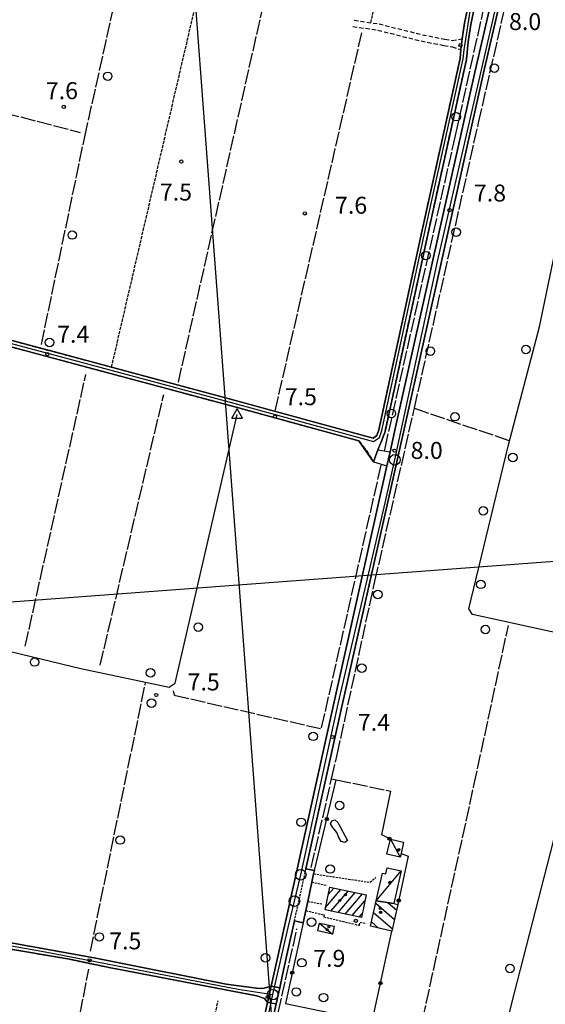
# Model space of a CAD drawing. Extents: x 1737510 to 1741821, y 5040039 to 5043168.
# Drawn here: x 1740344 to 1740591, y 5040749 to 5041213 of the extents above; entities that cross this region are included whole.
import ezdxf

# ---------------------------------------------------------------- set-up
doc = ezdxf.new("R2010")
doc.units = 0
for name, pattern in [('C', [10, 5, 5]), ('L17', [8, 7, -1]), ('L3', [1.5, 1, -0.5]), ('L5', [2, 1.5, -0.5]), ('L7', [3, 2, -1])]:
    doc.linetypes.add(name, pattern=pattern)
for name, color, linetype in [('11B2', 1, 'C'), ('11D4', 1, 'C'), ('16A1', 1, 'C'), ('17A1', 1, 'C'), ('17C3', 1, 'C'), ('17I9', 1, 'C'), ('19B2', 1, 'C'), ('1A1', 4, 'C'), ('1AJ36', 1, 'C'), ('1AP41', 7, 'CONTINUOUS'), ('1C3', 1, 'C'), ('1I9', 4, 'C'), ('297', 7, 'CONTINUOUS'), ('298', 7, 'CONTINUOUS'), ('2F6', 3, 'C'), ('2H8', 2, 'L7'), ('2J10', 2, 'L7'), ('2L12', 1, 'L3'), ('2M13', 3, 'C'), ('3A1', 1, 'C'), ('3B2', 1, 'C'), ('4B2', 3, 'C'), ('4E5', 2, 'L17'), ('4F6', 3, 'C'), ('5A1', 2, 'L5'), ('5F6', 1, 'C'), ('5J10', 2, 'L5'), ('A2F6', 1, 'C'), ('A2H8', 1, 'C'), ('A2J10', 1, 'C'), ('A4B2', 1, 'C'), ('I2F6', 7, 'CONTINUOUS'), ('I2J10', 7, 'CONTINUOUS'), ('N2H8', 2, 'C'), ('N2P16', 2, 'C'), ('N4A1', 2, 'C')]:
    doc.layers.add(name, color=color, linetype=linetype)

# ---------------------------------------------------------------- blocks, each defined once
blk = doc.blocks.new('11D4')
at = {"layer": '11D4'}
for radius in [0.5, 0.01]:
    blk.add_circle((0, 0), radius, dxfattribs=at)
blk = doc.blocks.new('1AJ36')
at = {"layer": '1AJ36'}
for radius in [0.5, 0.01]:
    blk.add_circle((0, 0), radius, dxfattribs=at)
blk = doc.blocks.new('5F6')
at = {"layer": '5F6'}
blk.add_circle((0, 0), 2, dxfattribs=at)
blk = doc.blocks.new('11B2')
at = {"layer": '11B2'}
blk.add_circle((0, 0), 0.75, dxfattribs=at)
blk = doc.blocks.new('N2P16')
at = {"layer": 'N2P16'}
blk.add_circle((0, -0.00928), 2.5, dxfattribs=at)
blk = doc.blocks.new('N2H8')
at = {"layer": 'N2H8'}
blk.add_circle((0, -0.00928), 2.5, dxfattribs=at)
blk = doc.blocks.new('N4A1')
at = {"layer": 'N4A1'}
for p, q in [((2.4755, -1.75357), (-0.02926, 2.58115)), ((-2.5275, -1.75518), (2.4725, -1.75518))]:
    blk.add_line(p, q, dxfattribs=at)
at = {"layer": 'N4A1', "flags": 128}
blk.add_lwpolyline([(-2.52926, -1.74898), (-0.02926, 2.58115)], dxfattribs=at)
blk = doc.blocks.new('19B2')
at = {"layer": '19B2'}
for centre, radius in [((0, 0), 0.75), ((0, -0.02417), 0.32738)]:
    blk.add_circle(centre, radius, dxfattribs=at)

msp = doc.modelspace()

# ---------------------------------------------------------------- linework, layer by layer
at = {"layer": '16A1'}
for p, q in [((1740499.77449, 5040245.00803), (1740292.21483, 5043018.14098)), ((1737675.9644, 5040739.0351), (1740928.16123, 5040982.42356))]:
    msp.add_line(p, q, dxfattribs=at)
at = {"layer": '17A1'}
for p, q in [((1740487.9641, 5040794.3474, -3333), (1740495.21334, 5040802.76943, -3333)), ((1740489.21962, 5040800.40541, -3333), (1740491.85193, 5040803.46358, -3333)), ((1740490.44522, 5040792.63165, -3333), (1740498.57374, 5040802.07521, -3333)), ((1740493.8057, 5040791.93643, -3333), (1740501.93515, 5040801.38107, -3333)), ((1740497.16526, 5040791.24014, -3333), (1740505.29656, 5040800.68692, -3333)), ((1740500.52475, 5040790.54485, -3333), (1740506.49059, 5040797.47585, -3333)), ((1740503.88424, 5040789.84956, -3333), (1740505.24237, 5040791.42742, -3333))]:
    msp.add_line(p, q, dxfattribs=at)
at = {"layer": '17C3'}
for p, q in [((1740518.49795, 5040826.52791, -3333), (1740523.08847, 5040818.05324, -3333)), ((1740511.83918, 5040797.40477, -3333), (1740523.54089, 5040811.59254, -3333)), ((1740485.14802, 5040787.00428, -3333), (1740491.14982, 5040781.76919, -3333))]:
    msp.add_line(p, q, dxfattribs=at)
at = {"layer": '17I9'}
for p, q in [((1740511.58971, 5040796.31605, -3333), (1740520.45115, 5040788.68952, -3333)), ((1740517.41248, 5040796.58232, -3333), (1740521.44824, 5040793.10855, -3333)), ((1740510.58083, 5040791.90716, -3333), (1740519.45413, 5040784.26948, -3333)), ((1740509.57202, 5040787.49728, -3333), (1740512.95606, 5040784.58448, -3333))]:
    msp.add_line(p, q, dxfattribs=at)
at = {"layer": '1A1'}
msp.add_polyline3d([(1740487.72539, 5040793.1953, 14.69), (1740489.93597, 5040803.85873, 14.69), (1740507.07704, 5040800.31974, 14.69), (1740504.87541, 5040789.64394, 14.69), (1740487.72539, 5040793.1953, 14.69)], close=True, dxfattribs=at)
at = {"layer": '1AP41'}
for points in [[(1740442.90636, 5040651.0657, 8.68), (1740464.63527, 5040748.9077, 8.61), (1740466.32798, 5040756.54784, 8.604), (1740467.67692, 5040762.60381, 8.6), (1740469.75087, 5040771.9573, 8.114), (1740473.29771, 5040788.00182, 8.05), (1740477.33094, 5040787.08116, 7.61), (1740478.58954, 5040792.88366, 8.31), (1740479.53391, 5040797.21652, 8.31), (1740481.48271, 5040806.25878, 8.11), (1740482.33242, 5040810.1814, 8.11), (1740482.65788, 5040811.70203, 7.61), (1740478.72243, 5040812.46855, 8.1), (1740495.66382, 5040888.95936, 8.5), (1740524.90675, 5041019.67521, 8.42), (1740562.39076, 5041187.56646, 8.31), (1740577.13873, 5041251.39256, 8.437), (1740578.3529, 5041256.94404, 8.573), (1740581.55179, 5041271.67389, 8.58), (1740582.28455, 5041275.91269, 8), (1740583.53703, 5041281.89026, 7.86)], [(1740573.13704, 5041252.21327, 8.57), (1740558.40589, 5041188.47067, 8.31), (1740520.9224, 5041020.57244, 8.42), (1740518.34519, 5041009.04617, 8.43), (1740517.5992, 5041005.721, 7.645), (1740516.85321, 5041002.39582, 7.9), (1740491.67948, 5040889.8566, 8.5), (1740465.72601, 5040772.65896, 8.359), (1740463.69296, 5040763.49606, 8.6), (1740462.30901, 5040757.27802, 8.61), (1740458.30844, 5040756.19439, 8.87), (1740455.43267, 5040756.30912, 8.87), (1740441.16866, 5040758.24223, 8.98), (1740387.6255, 5040768.92521, 8.868), (1740378.85161, 5040770.67848, 8.85), (1740317.87365, 5040781.55719, 8.78)], [(1740302.71165, 5041068.33471, 8.77), (1740360.15152, 5041053.00746, 8.72), (1740444.13414, 5041030.49944, 8.76), (1740503.57151, 5041014.25156, 7.28), (1740510.55195, 5041004.30204, 7.42), (1740512.61313, 5041009.95301, 8.52), (1740514.67127, 5041014.80045, 8.49), (1740515.97397, 5041018.64666, 8.49), (1740536.38409, 5041112.7588, 8.34), (1740554.31243, 5041193.86761, 8.52), (1740555.18222, 5041202.23845, 8.61), (1740556.42586, 5041210.42467, 8.65), (1740559.50521, 5041225.50559, 8.63)], [(1740556.54517, 5041226.00913, 8.63), (1740553.48065, 5041210.94436, 8.65), (1740552.35575, 5041203.57033, 8.62), (1740552.03971, 5041201.03951, 8.525), (1740551.72368, 5041198.50869, 8.43), (1740551.35289, 5041194.35113, 8.52), (1740533.45272, 5041113.40188, 8.34), (1740513.06963, 5041019.45122, 8.49), (1740512.16028, 5041016.72758, 8.49), (1740510.33933, 5041015.51823, 8.49), (1740444.92005, 5041033.39837, 8.76), (1740360.91449, 5041055.90467, 8.72), (1740303.49755, 5041071.23364, 8.77)], [(1740328.41619, 5040776.5797, 8.95), (1740367.29973, 5040769.99349, 8.91), (1740380.72621, 5040767.09714, 8.96), (1740386.72713, 5040765.94766, 8.94), (1740455.48495, 5040752.78295, 8.71), (1740459.18886, 5040751.4385, 8.71), (1740460.57864, 5040749.52475, 8.61), (1740439.20683, 5040653.59787, 8.68)]]:
    msp.add_polyline3d(points, dxfattribs=at)
at = {"layer": '1C3'}
for points in [[(1740518.49795, 5040826.52791, 12.079), (1740524.71782, 5040825.06588, 12.079), (1740523.49175, 5040819.78027, 12.079), (1740523.08847, 5040818.05324, 12.079), (1740516.86052, 5040819.50264, 12.079), (1740518.49795, 5040826.52791, 12.079)], [(1740511.83918, 5040797.40477, 10.364), (1740514.83022, 5040810.51745, 10.364), (1740516.28044, 5040810.19475, 10.364), (1740516.9411, 5040813.09233, 10.364), (1740523.54089, 5040811.59254, 10.364), (1740520.03075, 5040796.1966, 10.364), (1740511.83918, 5040797.40477, 10.364)], [(1740484.31228, 5040783.31036, 11.098), (1740485.14802, 5040787.00428, 11.098), (1740491.97001, 5040785.46997, 11.098), (1740491.14982, 5040781.76919, 11.098), (1740484.31228, 5040783.31036, 11.098)]]:
    msp.add_polyline3d(points, close=True, dxfattribs=at)
at = {"layer": '1I9'}
msp.add_polyline3d([(1740520.03075, 5040796.1966, 10.72), (1740522.04022, 5040795.73122, 10.72), (1740519.20394, 5040783.16365, 10.72), (1740509.10575, 5040785.45966, 10.72), (1740511.83918, 5040797.40477, 10.72), (1740520.03075, 5040796.1966, 10.72)], close=True, dxfattribs=at)
at = {"layer": '297'}
msp.add_polyline3d([(1740462.30901, 5040757.27802, 8.61), (1740466.32798, 5040756.54784, 8.604), (1740464.63527, 5040748.9077, 8.61), (1740460.57864, 5040749.52475, 8.61), (1740462.30901, 5040757.27802, 8.61)], close=True, dxfattribs=at)
at = {"layer": '298'}
for points in [[(1740577.13873, 5041251.39256, 8.437), (1740562.39076, 5041187.56646, 8.31), (1740524.90675, 5041019.67521, 8.42), (1740495.66382, 5040888.95936, 8.5), (1740478.72243, 5040812.46855, 8.1), (1740482.65788, 5040811.70203, 7.61), (1740482.33242, 5040810.1814, 8.11), (1740481.48271, 5040806.25878, 8.11), (1740479.53391, 5040797.21652, 8.31), (1740478.58954, 5040792.88366, 8.31), (1740477.33094, 5040787.08116, 7.61), (1740473.29771, 5040788.00182, 8.05), (1740469.75087, 5040771.9573, 8.114), (1740467.67692, 5040762.60381, 8.6), (1740466.32798, 5040756.54784, 8.604), (1740462.30901, 5040757.27802, 8.61), (1740463.69296, 5040763.49606, 8.6), (1740465.72601, 5040772.65896, 8.359), (1740491.67948, 5040889.8566, 8.5), (1740516.85321, 5041002.39582, 7.9), (1740517.5992, 5041005.721, 7.645), (1740518.34519, 5041009.04617, 8.43), (1740520.9224, 5041020.57244, 8.42), (1740558.40589, 5041188.47067, 8.31), (1740573.13704, 5041252.21327, 8.57)], [(1740559.50521, 5041225.50559, 8.63), (1740556.42586, 5041210.42467, 8.65), (1740555.18222, 5041202.23845, 8.61), (1740554.31243, 5041193.86761, 8.52), (1740536.38409, 5041112.7588, 8.34), (1740515.97397, 5041018.64666, 8.49), (1740514.67127, 5041014.80045, 8.49), (1740512.61313, 5041009.95301, 8.52), (1740510.55195, 5041004.30204, 7.42), (1740503.57151, 5041014.25156, 7.28), (1740444.13414, 5041030.49944, 8.76), (1740360.15152, 5041053.00746, 8.72), (1740302.71165, 5041068.33471, 8.77)], [(1740303.49755, 5041071.23364, 8.77), (1740360.91449, 5041055.90467, 8.72), (1740444.92005, 5041033.39837, 8.76), (1740510.33933, 5041015.51823, 8.49), (1740512.16028, 5041016.72758, 8.49), (1740513.06963, 5041019.45122, 8.49), (1740533.45272, 5041113.40188, 8.34), (1740551.35289, 5041194.35113, 8.52), (1740551.72368, 5041198.50869, 8.43), (1740551.72368, 5041198.50869, 8.43), (1740552.03971, 5041201.03951, 8.525), (1740552.35575, 5041203.57033, 8.62), (1740553.48065, 5041210.94436, 8.65), (1740556.54517, 5041226.00913, 8.63)], [(1740317.87365, 5040781.55719, 8.78), (1740378.85161, 5040770.67848, 8.85), (1740387.6255, 5040768.92521, 8.868), (1740441.16866, 5040758.24223, 8.98), (1740455.43267, 5040756.30912, 8.87), (1740458.30844, 5040756.19439, 8.87), (1740462.30901, 5040757.27802, 8.61), (1740460.57864, 5040749.52475, 8.61), (1740459.18886, 5040751.4385, 8.71), (1740455.48495, 5040752.78295, 8.71), (1740386.72713, 5040765.94766, 8.94), (1740380.72621, 5040767.09714, 8.96), (1740367.29973, 5040769.99349, 8.91), (1740328.41619, 5040776.5797, 8.95)], [(1740439.20683, 5040653.59787, 8.68), (1740460.57864, 5040749.52475, 8.61), (1740460.57864, 5040749.52475, 8.61), (1740464.63527, 5040748.9077, 8.61), (1740442.90636, 5040651.0657, 8.68)]]:
    msp.add_polyline3d(points, dxfattribs=at)
at = {"layer": '2F6'}
msp.add_line((1740439.20683, 5040653.59787, 8.68), (1740460.57864, 5040749.52475, 8.61), dxfattribs=at)
for points in [[(1740478.72243, 5040812.46855, 8.1), (1740495.66382, 5040888.95936, 8.5), (1740524.90675, 5041019.67521, 8.42), (1740562.39076, 5041187.56646, 8.31), (1740577.13873, 5041251.39256, 8.437), (1740578.3529, 5041256.94404, 8.573), (1740581.55179, 5041271.67389, 8.58), (1740582.28455, 5041275.91269, 8)], [(1740518.34519, 5041009.04617, 8.43), (1740520.9224, 5041020.57244, 8.42), (1740558.40589, 5041188.47067, 8.31), (1740573.13704, 5041252.21327, 8.57)], [(1740462.30901, 5040757.27802, 8.61), (1740463.69296, 5040763.49606, 8.6), (1740465.72601, 5040772.65896, 8.359), (1740491.67948, 5040889.8566, 8.5), (1740516.85321, 5041002.39582, 7.9)], [(1740442.90636, 5040651.0657, 8.68), (1740464.63527, 5040748.9077, 8.61), (1740466.32798, 5040756.54784, 8.604), (1740467.67692, 5040762.60381, 8.6), (1740469.75087, 5040771.9573, 8.114), (1740473.29771, 5040788.00182, 8.05)]]:
    msp.add_polyline3d(points, dxfattribs=at)
at = {"layer": '2H8'}
for points in [[(1740283.30501, 5040784.19611, 8.49), (1740283.9237, 5040784.08998, 8.496), (1740317.52076, 5040778.4199, 8.839), (1740328.41619, 5040776.5797, 8.95), (1740367.29973, 5040769.99349, 8.91), (1740380.72621, 5040767.09714, 8.96), (1740386.72713, 5040765.94766, 8.94), (1740455.48495, 5040752.78295, 8.71), (1740459.18886, 5040751.4385, 8.71), (1740460.57864, 5040749.52475, 8.61)], [(1740317.87365, 5040781.55719, 8.78), (1740378.85161, 5040770.67848, 8.85), (1740387.6255, 5040768.92521, 8.868), (1740441.16866, 5040758.24223, 8.98), (1740455.43267, 5040756.30912, 8.87), (1740458.30844, 5040756.19439, 8.87), (1740462.30901, 5040757.27802, 8.61)]]:
    msp.add_polyline3d(points, dxfattribs=at)
at = {"layer": '2J10'}
for points in [[(1740512.61313, 5041009.95301, 8.52), (1740514.67127, 5041014.80045, 8.49), (1740515.97397, 5041018.64666, 8.49), (1740536.38409, 5041112.7588, 8.34), (1740554.31243, 5041193.86761, 8.52), (1740555.18222, 5041202.23845, 8.61), (1740556.42586, 5041210.42467, 8.65), (1740559.50521, 5041225.50559, 8.63), (1740562.88875, 5041251.26174, 8.63)], [(1740552.35575, 5041203.57033, 8.62), (1740553.48065, 5041210.94436, 8.65), (1740556.54517, 5041226.00913, 8.63), (1740559.906, 5041251.65326, 8.63)], [(1740501.41855, 5041212.39523, 8.48), (1740513.18664, 5041210.62038, 8.28), (1740533.59311, 5041205.52671, 8.28), (1740544.19407, 5041203.44087, 8.28), (1740547.6117, 5041202.89336, 8.27), (1740552.35575, 5041203.57033, 8.62)], [(1740500.83145, 5041209.453, 8.48), (1740512.59163, 5041207.67656, 8.28), (1740532.93477, 5041202.59821, 8.28), (1740543.66331, 5041200.48281, 8.28), (1740547.63519, 5041199.85944, 8.27), (1740551.72368, 5041198.50869, 8.43)], [(1740252.0544, 5041146.27689, 8.42), (1740237.33456, 5041092.44669, 8.5), (1740238.03518, 5041089.67807, 8.41), (1740239.10022, 5041088.95449, 8.52), (1740241.63343, 5041088.39193, 8.55), (1740249.20108, 5041085.99282, 8.55), (1740254.4955, 5041084.66213, 8.59), (1740303.49755, 5041071.23364, 8.77), (1740360.91449, 5041055.90467, 8.72), (1740444.92005, 5041033.39837, 8.76), (1740510.33933, 5041015.51823, 8.49), (1740512.16028, 5041016.72758, 8.49), (1740513.06963, 5041019.45122, 8.49), (1740533.45272, 5041113.40188, 8.34), (1740551.35289, 5041194.35113, 8.52), (1740551.72368, 5041198.50869, 8.43)], [(1740244.69098, 5041130.76509, 8.44), (1740234.22973, 5041092.47306, 8.5), (1740235.39911, 5041087.83609, 8.41), (1740237.89151, 5041086.1573, 8.52), (1740240.84723, 5041085.49699, 8.55), (1740248.38336, 5041083.10355, 8.55), (1740253.74111, 5041081.75754, 8.59), (1740302.71165, 5041068.33471, 8.77), (1740360.15152, 5041053.00746, 8.72), (1740444.13414, 5041030.49944, 8.76), (1740503.57151, 5041014.25156, 8.52)], [(1740503.57151, 5041014.25156, 7.28), (1740507.1273, 5041009.75406, 7.32), (1740510.55195, 5041004.30204, 7.42)]]:
    msp.add_polyline3d(points, dxfattribs=at)
at = {"layer": '2L12'}
for p, q in [((1740473.29771, 5040788.00182, 8.05), (1740478.72243, 5040812.46855, 8.1)), ((1740481.48271, 5040806.25878, 8.47), (1740488.18478, 5040804.85289, 8.11)), ((1740479.53391, 5040797.21652, 8.6), (1740486.14251, 5040796.01424, 8.31))]:
    msp.add_line(p, q, dxfattribs=at)
for points in [[(1740482.33242, 5040810.1814, 8.42), (1740508.90125, 5040806.20268, 8.18), (1740511.58435, 5040808.44832, 8.15)], [(1740478.58954, 5040792.88366, 8.66), (1740487.2852, 5040790.79559, 8.61), (1740487.06908, 5040789.91796, 8.64), (1740503.87654, 5040785.91875, 8.5), (1740504.24089, 5040787.44229, 8.34), (1740507.23931, 5040786.73402, 8.33)]]:
    msp.add_polyline3d(points, dxfattribs=at)
at = {"layer": '2M13'}
for p, q in [((1740512.61313, 5041009.95301, 7.48), (1740518.34519, 5041009.04617, 7.39)), ((1740510.55195, 5041004.30204, 7.42), (1740516.85321, 5041002.39582, 7.9)), ((1740478.72243, 5040812.46855, 8.1), (1740482.65788, 5040811.70203, 7.61)), ((1740473.29771, 5040788.00182, 8.05), (1740477.33094, 5040787.08116, 7.61))]:
    msp.add_line(p, q, dxfattribs=at)
at = {"layer": '3A1'}
for p, q in [((1740482.33242, 5040810.1814, 8.11), (1740482.65788, 5040811.70203, 8.39)), ((1740479.53391, 5040797.21652, 8.31), (1740481.48271, 5040806.25878, 8.11)), ((1740477.33094, 5040787.08116, 8.12), (1740478.58954, 5040792.88366, 8.31))]:
    msp.add_line(p, q, dxfattribs=at)
at = {"layer": '3B2'}
msp.add_line((1740482.65788, 5040811.70203, 8.39), (1740493.00303, 5040854.48228, 6.664), dxfattribs=at)
for points in [[(1740518.49795, 5040826.52791, 7.628), (1740514.52358, 5040828.53807, 7.499), (1740518.62993, 5040849.15342, 6.83)], [(1740523.49175, 5040819.78027, 7.951), (1740526.86738, 5040818.54765, 7.824), (1740522.04022, 5040795.73122, 7.69)], [(1740477.33094, 5040787.08116, 8.12), (1740469.10346, 5040749.08965, 7.858), (1740509.85065, 5040740.63715, 7.622), (1740519.20394, 5040783.16365, 7.7)]]:
    msp.add_polyline3d(points, dxfattribs=at)
at = {"layer": '4B2'}
for points in [[(1740615.79224, 5040918.96262, 6.88), (1740603.80958, 5040922.23778, 7.1), (1740557.22011, 5040932.43924, 7.1), (1740555.37044, 5040935.07073, 7.04), (1740574.12209, 5041012.39011, 6.7), (1740588.73119, 5041067.91607, 6.71), (1740611.86072, 5041178.98374, 6.88), (1740627.68877, 5041276.63119, 6.99)], [(1740221.95873, 5040951.27521, 7.99), (1740229.06589, 5040948.63705, 7.99), (1740234.87705, 5040945.64116, 8.04), (1740240.76052, 5040942.08105, 8.1), (1740246.73008, 5040938.53641, 8.1), (1740253.32226, 5040935.44954, 8.1), (1740262.29956, 5040933.80577, 8.1), (1740268.52222, 5040932.10528, 8.08), (1740372.68706, 5040906.97478, 8.02), (1740414.23688, 5040898.06195, 8.02), (1740417.13648, 5040900.04099, 8.02), (1740446.3341, 5041026.6446, 7.94)], [(1740561.04877, 5040687.18388, 7.449), (1740575.52867, 5040748.62002, 7.48), (1740595.38649, 5040825.51268, 7.31), (1740613.66149, 5040907.54096, 6.95), (1740615.79224, 5040918.96262, 6.88)]]:
    msp.add_polyline3d(points, dxfattribs=at)
at = {"layer": '4E5'}
for p, q in [((1740418.58654, 5041041.77715, 8.15), (1740458.22136, 5041217.57733, 8.24)), ((1740464.16725, 5041028.20988, 8.13), (1740505.02167, 5041206.44812, 8.04)), ((1740297.86604, 5041178.82766, 8.4), (1740372.38643, 5041159.52479, 8.44)), ((1740346.46563, 5040917.52816, 8.18), (1740375.01334, 5041045.48505, 8.12)), ((1740381.74808, 5040908.48728, 7.93), (1740411.67448, 5041036.04596, 8.47)), ((1740529.79536, 5041029.5292, 7.477), (1740574.61604, 5041014.27235, 6.7)), ((1740486.08214, 5040878.89959, 8.144), (1740514.23902, 5041003.19603, 7.721)), ((1740377.14468, 5040773.70776, 8.7), (1740403.10056, 5040900.18598, 7.91)), ((1740444.7203, 5040651.00187, 6.911), (1740474.45603, 5040784.24954, 7.88)), ((1740346.22655, 5040610.72409, 7.859), (1740376.38513, 5040765.21683, 8.912))]:
    msp.add_line(p, q, dxfattribs=at)
for points in [[(1740354.0681, 5041059.65446, 8.31), (1740374.46457, 5041157.40482, 8.14), (1740392.85895, 5041239.92331, 8.33), (1740402.41846, 5041290.04894, 8.72), (1740409.15349, 5041323.89929, 7.84)], [(1740481.21837, 5040813.23499, 7.37), (1740490.81345, 5040854.9422, 6.655), (1740493.39637, 5040866.17805, 7.2), (1740511.19765, 5040948.04945, 7.02), (1740529.38479, 5041027.68529, 7.48), (1740529.79536, 5041029.5292, 7.477), (1740560.02499, 5041164.00956, 7.19), (1740578.29338, 5041243.70976, 7.63)], [(1740515.66602, 5041009.46845, 7.432), (1740515.95369, 5041010.74356, 7.76), (1740549.13305, 5041158.07075, 7.53), (1740568.78966, 5041245.80751, 7.65)], [(1740531.92751, 5040733.44402, 7.49), (1740557.86347, 5040851.81478, 7.4), (1740574.08915, 5040927.20211, 7.04)], [(1740416.07115, 5040896.37301, 8.27), (1740416.61369, 5040894.34971, 8.27), (1740485.54539, 5040878.64782, 8.2)], [(1740490.81345, 5040854.9422, 6.655), (1740493.00303, 5040854.48228, 6.664), (1740518.62993, 5040849.15342, 6.83)]]:
    msp.add_polyline3d(points, dxfattribs=at)
at = {"layer": '4F6'}
msp.add_polyline3d([(1740490.31663, 5040833.73451, 6.97), (1740490.90566, 5040835.08332, 7.11), (1740492.24191, 5040835.65367, 7.11), (1740493.73046, 5040834.39014, 7.11), (1740498.24588, 5040825.87376, 7.11), (1740496.98702, 5040824.89903, 7.11), (1740495.31576, 5040825.45491, 7.11), (1740494.12757, 5040827.30152, 7.11), (1740493.30422, 5040829.72701, 7.11), (1740492.0302, 5040831.24628, 7.11), (1740491.14197, 5040832.23382, 7.11), (1740490.31663, 5040833.73451, 6.97)], close=True, dxfattribs=at)
at = {"layer": '5A1'}
for p, q in [((1740509.2401, 5041211.21356, 7.25), (1740516.77141, 5041244.58199, 7.77)), ((1740387.10715, 5041048.88527, 6.98), (1740428.64228, 5041227.9696, 6.97))]:
    msp.add_line(p, q, dxfattribs=at)
at = {"layer": '5J10'}
msp.add_line((1740413.46301, 5040634.21044, 9.21), (1740437.29573, 5040750.32059, 8.61), dxfattribs=at)
at = {"layer": 'A2F6', "flags": 128}
for points in [[(1740463.02422, 5040753.26894), (1740470.31919, 5040784.87963), (1740473.27432, 5040797.3197), (1740476.22945, 5040809.75977), (1740493.92152, 5040890.35734), (1740515.19828, 5040981.58785), (1740520.60275, 5041005.26584), (1740540.64271, 5041098.66933), (1740576.42923, 5041254.80236), (1740580.27945, 5041275.48884), (1740580.95984, 5041290.15556)], [(1740368.148, 5040321.65937), (1740367.95099, 5040329.42484), (1740378.15789, 5040373.51939), (1740420.70739, 5040557.39961), (1740428.74007, 5040593.07693), (1740431.875, 5040606.9876), (1740433.77908, 5040615.46189), (1740439.60059, 5040641.31415), (1740463.02422, 5040753.26894)]]:
    msp.add_lwpolyline(points, dxfattribs=at)
at = {"layer": 'A2H8', "flags": 128}
msp.add_lwpolyline([(1740163.03496, 5040807.29509), (1740164.98728, 5040806.64191), (1740167.81026, 5040806.18728), (1740226.53998, 5040795.93463), (1740291.79624, 5040784.83959), (1740295.75956, 5040784.12932), (1740355.81084, 5040773.38484), (1740446.78727, 5040755.82259), (1740463.02422, 5040753.26894)], dxfattribs=at)
at = {"layer": 'A2J10', "flags": 128}
msp.add_lwpolyline([(1740250.6547, 5041146.66153), (1740235.837, 5041092.46398), (1740236.7626, 5041088.77954), (1740238.51201, 5041087.59471), (1740241.27684, 5041086.97928), (1740248.78891, 5041084.59909), (1740254.11514, 5041083.25874), (1740303.27618, 5041069.78297), (1740360.54142, 5041054.49781), (1740444.75472, 5041031.93585), (1740510.59891, 5041013.93909), (1740513.38251, 5041015.79311), (1740514.4844, 5041019.07974), (1740535.21562, 5041114.65001), (1740552.80087, 5041194.16566), (1740553.17561, 5041198.37767), (1740561.78761, 5041253.11085), (1740561.3942, 5041256.8933), (1740576.42923, 5041254.80236)], dxfattribs=at)
at = {"layer": 'A4B2', "flags": 128}
for points in [[(1740615.79224, 5040918.96262), (1740603.80958, 5040922.23778), (1740557.22011, 5040932.43924), (1740555.37044, 5040935.07073), (1740574.12209, 5041012.39011), (1740588.73119, 5041067.91607), (1740611.86072, 5041178.98374), (1740627.68877, 5041276.63119)], [(1740221.95873, 5040951.27521), (1740229.06589, 5040948.63705), (1740234.87705, 5040945.64116), (1740240.76052, 5040942.08105), (1740246.73008, 5040938.53641), (1740253.32226, 5040935.44954), (1740262.29956, 5040933.80577), (1740268.52222, 5040932.10528), (1740372.68706, 5040906.97478), (1740414.23688, 5040898.06195), (1740417.13648, 5040900.04099), (1740446.3341, 5041026.6446)], [(1740561.04877, 5040687.18388), (1740575.52867, 5040748.62002), (1740595.38649, 5040825.51268), (1740613.66149, 5040907.54096), (1740615.79224, 5040918.96262)]]:
    msp.add_lwpolyline(points, dxfattribs=at)
at = {"layer": 'I2F6'}
for points in [[(1740516.85321, 5041002.39582, 7.9), (1740517.5992, 5041005.721, 7.645), (1740518.34519, 5041009.04617, 7.39)], [(1740478.72243, 5040812.46855, 8.1), (1740482.65788, 5040811.70203, 8.39), (1740482.33242, 5040810.1814, 8.11), (1740481.48271, 5040806.25878, 8.11), (1740479.53391, 5040797.21652, 8.31), (1740478.58954, 5040792.88366, 8.31), (1740477.33094, 5040787.08116, 8.12), (1740473.29771, 5040788.00182, 8.05)]]:
    msp.add_polyline3d(points, dxfattribs=at)
at = {"layer": 'I2J10'}
msp.add_polyline3d([(1740551.72368, 5041198.50869, 8.43), (1740552.03971, 5041201.03951, 8.525), (1740552.35575, 5041203.57033, 8.62)], dxfattribs=at)

# ---------------------------------------------------------------- block references
at = {"layer": '11B2'}
for p in [(1740551.51618, 5041200.65133, 8), (1740364.59336, 5041171.52851, 7.56), (1740420.00054, 5041145.78886, 7.5), (1740546.37452, 5041122.90436, 7.79), (1740478.17814, 5041121.34262, 7.63), (1740356.84125, 5041055.05527, 7.4), (1740464.10176, 5041025.62761, 7.49), (1740520.45976, 5041009.58852, 8), (1740408.19931, 5040894.44808, 7.5), (1740491.18573, 5040874.67838, 7.44), (1740502.23872, 5040788.02455, 7.9), (1740376.71898, 5040769.45284, 7.45), (1740460.71155, 5040752.14415, 7.5)]:
    msp.add_blockref('11B2', p, dxfattribs=at)
at = {"layer": '11D4'}
for p in [(1740522.10911, 5040821.29041, 12.079), (1740518.22344, 5040806.00777, 10.364), (1740497.3285, 5040800.34234, 14.69), (1740513.71438, 5040793.81545, 10.72), (1740488.7068, 5040783.84682, 11.098)]:
    msp.add_blockref('11D4', p, dxfattribs=at)
at = {"layer": '19B2'}
for p, rotation in [((1740488.53425, 5040836.00299, -3333), 76.41), ((1740518.07683, 5040826.74109, -3333), 333.1700000000001), ((1740522.43574, 5040797.60208, -3333), 258.0599999999999), ((1740472.24645, 5040763.60265, -3333), 77.78), ((1740513.83369, 5040758.74613, -3333), 257.6)]:
    msp.add_blockref('19B2', p, dxfattribs=dict(at, rotation=rotation))
at = {"layer": '1AJ36'}
for p in [(1740522.47099, 5040821.58727, 7.8), (1740518.47823, 5040806.26151, 7.879), (1740494.69626, 5040797.61813, 7.3), (1740513.89228, 5040792.05469, 7.77), (1740489.48292, 5040785.20161, 8.055)]:
    msp.add_blockref('1AJ36', p, dxfattribs=at)
at = {"layer": '5F6'}
for p in [(1740385.30279, 5041185.94318, 8.69), (1740567.4657, 5041189.79857, 7.48), (1740549.47434, 5041166.91049, 7.48), (1740549.47296, 5041112.4848, 7.48), (1740368.60878, 5041111.17576, 8.81), (1740535.16763, 5041101.47577, 7.48), (1740357.86708, 5041060.51041, 8.83), (1740537.33036, 5041056.45748, 7.48), (1740582.35646, 5041057.20272, 8.33), (1740518.96979, 5041027.08535, 7.48), (1740548.9202, 5041025.54702, 7.58), (1740576.2113, 5041006.35677, 7.87), (1740562.27244, 5040981.24479, 8.14), (1740561.07664, 5040946.55638, 8.14), (1740512.55551, 5040941.83201, 7.81), (1740427.96648, 5040926.38544, 8.88), (1740563.26365, 5040925.27977, 8.16), (1740350.84583, 5040909.97446, 8.61), (1740405.4763, 5040904.87667, 8.61), (1740505.06226, 5040907.12262, 7.85), (1740405.92452, 5040890.61939, 8.58), (1740482.08303, 5040874.96893, 9.24), (1740494.55085, 5040842.37618, 8.85), (1740476.4705, 5040834.49243, 9.28), (1740391.19587, 5040826.11701, 8.81), (1740490.09321, 5040812.43798, 9.13), (1740481.31159, 5040787.39912, 9.13), (1740381.34992, 5040780.43177, 9.08), (1740459.66116, 5040770.57543, 9.57), (1740476.72904, 5040768.32264, 9.12), (1740574.84432, 5040765.61754, 7.82), (1740474.15626, 5040754.55231, 9.12), (1740486.98668, 5040751.86206, 9.12)]:
    msp.add_blockref('5F6', p, dxfattribs=at)
at = {"layer": 'N2H8'}
msp.add_blockref('N2H8', (1740463.02422, 5040753.26894), dxfattribs=at)
at = {"layer": 'N2P16'}
for p in [(1740520.60275, 5041005.26584), (1740476.22945, 5040809.75977), (1740473.27432, 5040797.3197)]:
    msp.add_blockref('N2P16', p, dxfattribs=at)
at = {"layer": 'N4A1'}
msp.add_blockref('N4A1', (1740446.3341, 5041026.6446), dxfattribs=at)

# ---------------------------------------------------------------- texts
at = {"layer": '11B2'}
for s, p in [('8.0                                    ', (1740574.39673, 5041207.73811)), ('7.6                                    ', (1740356.13287, 5041175.17755)), ('7.5                                    ', (1740409.87412, 5041127.41064)), ('7.8                                    ', (1740557.84725, 5041126.9521)), ('7.6                                    ', (1740492.40228, 5041121.18868)), ('7.4                                    ', (1740361.45446, 5041060.41485)), ('7.5                                    ', (1740468.71498, 5041030.9872)), ('8.0                                    ', (1740528.01502, 5041005.68017)), ('7.5                                    ', (1740422.94044, 5040896.60529)), ('7.4                                    ', (1740503.17625, 5040877.56942)), ('7.5                                    ', (1740386.0013, 5040774.60122)), ('7.9                                    ', (1740482.13324, 5040766.36934))]:
    msp.add_text(s, height=8, dxfattribs=at).set_placement(p)

doc.saveas('drawing.dxf')
